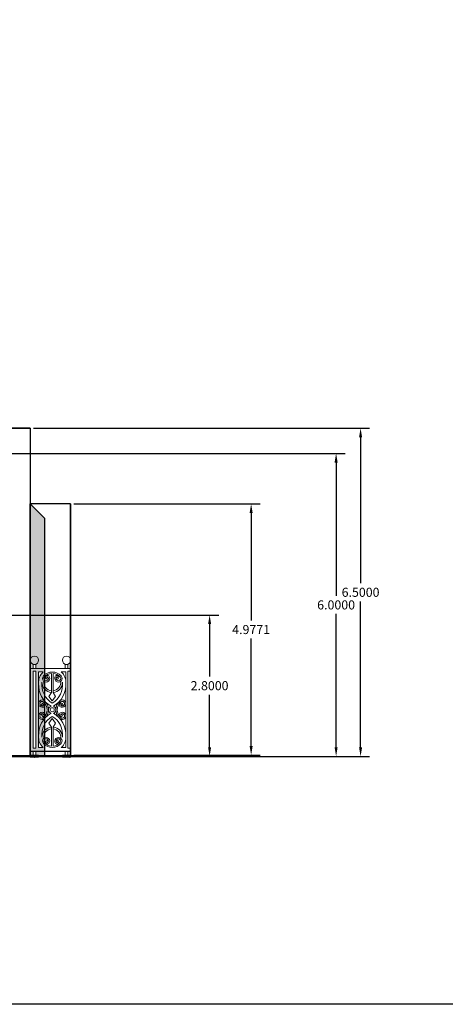
# Model space of a CAD drawing. Units: inches. Extents: x 37 to 353, y 95 to 429.
# Drawn here: x 79 to 88, y 333 to 353 of the extents above; entities that cross this region are included whole.
import ezdxf

# ---------------------------------------------------------------- set-up
doc = ezdxf.new("R2010")
doc.units = ezdxf.units.IN
doc.header["$LTSCALE"] = 0.05
doc.header["$MEASUREMENT"] = 0
doc.layers.get('0').update_dxf_attribs({"lineweight": 0})
doc.layers.get('Defpoints').update_dxf_attribs({"lineweight": 0})
doc.layers.add('SOMBRAS', color=253, linetype='Continuous', lineweight=0)
doc.dimstyles.get("Standard").update_dxf_attribs({"dimtxt": 0.18, "dimasz": 0.18, "dimexe": 0.18, "dimexo": 0.0625, "dimgap": 0.09, "dimtad": 0, "dimtih": 1, "dimtoh": 1, "dimdec": 4, "dimzin": 0, "dimdsep": 46, "dimtxsty": 'Standard', "dimcen": 0.09, "dimadec": 0, "dimazin": 0, "dimtfac": 1, "dimtdec": 4, "dimtofl": 0, "dimtmove": 0, "dimatfit": 3, "dimfxl": 0, "dimtolj": 1, "dimtzin": 0, "dimarcsym": 0})

# ---------------------------------------------------------------- blocks, each defined once
blk = doc.blocks.new('*D92')
at = {"layer": 'Defpoints', "color": 0, "lineweight": -2, "ltscale": 0.25}
for p in [(78.501, 344.115), (79.281, 338.115), (85.762, 338.115)]:
    blk.add_point(p, dxfattribs=at)
at = {"layer": 'SOMBRAS', "color": 0, "lineweight": -2, "ltscale": 0.25}
for p, q in [((78.563, 344.115), (85.942, 344.115)), ((85.762, 343.935), (85.762, 341.295)), ((85.762, 338.295), (85.762, 340.935)), ((79.343, 338.115), (85.942, 338.115))]:
    blk.add_line(p, q, dxfattribs=at)
for points in [[(85.732, 343.935), (85.792, 343.935), (85.762, 344.115)], [(85.732, 338.295), (85.792, 338.295), (85.762, 338.115)]]:
    blk.add_solid(points, dxfattribs=at)
at = {"layer": 'SOMBRAS', "color": 0, "ltscale": 0.25, "insert": (85.762, 341.115), "char_height": 0.18, "attachment_point": 5}
blk.add_mtext('\\A1;6.0000', dxfattribs=at)
blk = doc.blocks.new('*D93')
at = {"layer": 'Defpoints', "color": 0, "lineweight": -2, "ltscale": 0.25}
for p in [(80.501, 343.115), (80.501, 338.138), (84.078, 338.138)]:
    blk.add_point(p, dxfattribs=at)
at = {"layer": 'SOMBRAS', "color": 0, "lineweight": -2, "ltscale": 0.25}
for p, q in [((80.564, 343.115), (84.258, 343.115)), ((84.078, 342.935), (84.078, 340.807)), ((84.078, 338.318), (84.078, 340.447)), ((80.564, 338.138), (84.258, 338.138))]:
    blk.add_line(p, q, dxfattribs=at)
for points in [[(84.048, 342.935), (84.108, 342.935), (84.078, 343.115)], [(84.048, 338.318), (84.108, 338.318), (84.078, 338.138)]]:
    blk.add_solid(points, dxfattribs=at)
at = {"layer": 'SOMBRAS', "color": 0, "ltscale": 0.25, "insert": (84.078, 340.627), "char_height": 0.18, "attachment_point": 5}
blk.add_mtext('\\A1;4.9771', dxfattribs=at)
blk = doc.blocks.new('*D94')
at = {"layer": 'Defpoints', "color": 0, "lineweight": -2, "ltscale": 0.25}
for p in [(79.281, 340.915), (79.281, 338.115), (83.255, 338.115)]:
    blk.add_point(p, dxfattribs=at)
at = {"layer": 'SOMBRAS', "color": 0, "lineweight": -2, "ltscale": 0.25}
for p, q in [((79.343, 340.915), (83.435, 340.915)), ((83.255, 340.735), (83.255, 339.695)), ((83.255, 338.295), (83.255, 339.335)), ((79.343, 338.115), (83.435, 338.115))]:
    blk.add_line(p, q, dxfattribs=at)
for points in [[(83.225, 340.735), (83.285, 340.735), (83.255, 340.915)], [(83.225, 338.295), (83.285, 338.295), (83.255, 338.115)]]:
    blk.add_solid(points, dxfattribs=at)
at = {"layer": 'SOMBRAS', "color": 0, "ltscale": 0.25, "insert": (83.255, 339.515), "char_height": 0.18, "attachment_point": 5}
blk.add_mtext('\\A1;2.8000', dxfattribs=at)
blk = doc.blocks.new('*D95')
at = {"layer": 'Defpoints', "color": 0, "lineweight": -2, "ltscale": 0.25}
for p in [(79.701, 344.615), (79.701, 338.115), (86.247, 338.115)]:
    blk.add_point(p, dxfattribs=at)
at = {"layer": 'SOMBRAS', "color": 0, "lineweight": -2, "ltscale": 0.25}
for p, q in [((79.764, 344.615), (86.427, 344.615)), ((86.247, 344.435), (86.247, 341.545)), ((86.247, 338.295), (86.247, 341.185)), ((79.764, 338.115), (86.427, 338.115))]:
    blk.add_line(p, q, dxfattribs=at)
for points in [[(86.217, 344.435), (86.277, 344.435), (86.247, 344.615)], [(86.217, 338.295), (86.277, 338.295), (86.247, 338.115)]]:
    blk.add_solid(points, dxfattribs=at)
at = {"layer": 'SOMBRAS', "color": 0, "ltscale": 0.25, "insert": (86.247, 341.365), "char_height": 0.18, "attachment_point": 5}
blk.add_mtext('\\A1;6.5000', dxfattribs=at)

msp = doc.modelspace()

# ---------------------------------------------------------------- hatches: boundary and pattern name
at = {"layer": 'SOMBRAS', "lineweight": -2, "ltscale": 0.25}
h = msp.add_hatch(color=256, dxfattribs=at)
h.paths.add_polyline_path([(79.70148, 343.11547), (79.70148, 338.11547), (79.98433, 338.11547), (79.98433, 342.83263)])
h.paths.add_polyline_path([(79.81048, 339.9376), (79.81048, 339.85582), (79.75596, 339.85582), (79.75596, 339.9376)], flags=16)
h.paths.add_polyline_path([(79.81048, 339.8013), (79.81048, 338.27466), (79.75596, 338.27466), (79.75596, 339.8013)], flags=16)
h.paths.add_polyline_path([(79.865, 339.78802), (79.9567, 339.78802, 0.2150063), (79.865, 339.58463), (79.865, 338.49132, 0.2150063), (79.9567, 338.28793), (79.865, 338.28793)], flags=16)
h.paths.add_polyline_path([(79.92809, 339.11497, 0.61519034), (79.9532, 339.11748, -0.14220133)], flags=16)
h.paths.add_polyline_path([(79.9532, 338.95848, -7.0322828), (79.92809, 338.96099, -0.61519034)], flags=16)
h.paths.add_polyline_path([(79.81048, 338.22014), (79.81048, 338.13835), (79.75596, 338.13835), (79.75596, 338.22014)], flags=16)

# ---------------------------------------------------------------- linework, layer by layer
at = {"lineweight": 25}
for p, q in [((79.70148, 344.61547), (75.70148, 344.61547)), ((79.70148, 344.61547), (79.70148, 338.11547)), ((80.50143, 343.11547), (79.70148, 343.11547)), ((80.50143, 338.11547), (80.50143, 343.11547))]:
    msp.add_line(p, q, dxfattribs=at)
at = {"color": 0}
for p, q in [((79.865, 339.85582), (79.70143, 339.85582)), ((79.70143, 339.8013), (79.70143, 338.27466)), ((79.865, 339.85582), (80.40782, 339.85582)), ((79.865, 339.78802), (79.9567, 339.78802)), ((80.31612, 339.78802), (80.40782, 339.78802)), ((80.11946, 339.75802), (80.11946, 339.38172)), ((80.15336, 339.75808), (80.15336, 339.38172)), ((79.865, 338.28793), (79.865, 339.3763)), ((80.11946, 339.38172), (80.07208, 339.30177)), ((80.07208, 339.30177), (80.13641, 339.21425)), ((80.20074, 339.30177), (80.13641, 339.21425)), ((80.15336, 339.38172), (80.20074, 339.30177)), ((80.40782, 338.28793), (80.40782, 339.3763)), ((80.07208, 338.77419), (80.13641, 338.8617)), ((80.20074, 338.77419), (80.13641, 338.8617)), ((80.11946, 338.69423), (80.07208, 338.77419)), ((80.11946, 338.31794), (80.11946, 338.69423)), ((80.15336, 338.69423), (80.20074, 338.77419)), ((80.15336, 338.31788), (80.15336, 338.69423)), ((79.865, 338.28793), (79.9567, 338.28793)), ((80.31612, 338.28793), (80.40782, 338.28793)), ((79.70143, 338.22014), (79.865, 338.22014)), ((79.865, 338.22014), (80.40782, 338.22014))]:
    msp.add_line(p, q, dxfattribs=at)
at = {"lineweight": 50}
msp.add_line((66.85114, 338.11547), (82.20948, 338.11547), dxfattribs=at)
at = {"color": 0}
for points in [[(79.81048, 339.9376), (79.81048, 339.85582), (79.75596, 339.85582), (79.75596, 339.9376)], [(79.81048, 338.27466), (79.81048, 339.8013), (79.75596, 339.8013), (79.75596, 338.27466)], [(80.44691, 339.9376), (80.44691, 339.85582), (80.39239, 339.85582), (80.39239, 339.9376)], [(80.50143, 338.27466), (80.50143, 339.8013), (80.44691, 339.8013), (80.44691, 338.27466)], [(79.70143, 338.13835), (79.70143, 338.09746), (79.865, 338.09746), (79.865, 338.13835)], [(79.81048, 338.13835), (79.81048, 338.22014), (79.75596, 338.22014), (79.75596, 338.13835)], [(80.33786, 338.13835), (80.33786, 338.09746), (80.50143, 338.09746), (80.50143, 338.13835)], [(80.44691, 338.13835), (80.44691, 338.22014), (80.39239, 338.22014), (80.39239, 338.13835)]]:
    msp.add_lwpolyline(points, close=True, dxfattribs=at)
for points in [[(79.865, 338.28793), (79.865, 339.78802)], [(80.50143, 339.85582), (80.40782, 339.85582)], [(80.40782, 339.78802), (80.40782, 338.28793)], [(80.40782, 338.22014), (80.50143, 338.22014)]]:
    msp.add_lwpolyline(points, dxfattribs=at)
for centre, radius in [((79.78322, 340.01939), 0.08178), ((80.41965, 340.01939), 0.08178), ((80.13641, 339.03798), 0.04036)]:
    msp.add_circle(centre, radius, dxfattribs=at)
for centre, radius, start, end in [((80.13641, 339.58463), 0.27141, 131.4631, 185.646507), ((80.1368, 339.55112), 0.23474, 41.55235, 138.44765), ((80.13641, 339.58463), 0.27141, 87.674474, 92.325526), ((80.13641, 339.58463), 0.27141, 354.353493, 48.5369), ((80.0153, 339.65881), 0.07238, 138.44765, 41.55235), ((80.13641, 339.58463), 0.16972, 173.385774, 265.225068), ((80.0153, 339.65881), 0.04526, 138.44765, 41.55235), ((80.1368, 339.55112), 0.20762, 94.790825, 138.44765), ((80.04211, 339.68257), 0.03656, 41.55235, 298.958385), ((80.04211, 339.68257), 0.00944, 41.55235, 318.44765), ((80.05221, 339.6625), 0.01414, 68.907698, 102.410817), ((80.13641, 339.58463), 0.16972, 274.774932, 6.406775), ((80.1368, 339.55112), 0.20762, 41.55235, 85.425565), ((80.2583, 339.65881), 0.07238, 138.44765, 41.55235), ((80.23149, 339.68257), 0.03656, 241.041615, 138.44765), ((80.2583, 339.65881), 0.04526, 138.44765, 41.55235), ((80.22139, 339.6625), 0.01414, 77.589183, 111.092302), ((80.23149, 339.68257), 0.00944, 221.55235, 138.44765), ((80.35503, 339.53308), 0.48934, 177.089497, 240.427542), ((80.35503, 339.53308), 0.42494, 173.49817, 239.037734), ((80.13641, 339.58463), 0.20361, 180.966221, 265.225068), ((79.91779, 339.53308), 0.42494, 300.962266, 6.50183), ((80.13641, 339.58463), 0.20361, 274.774932, 359.033779), ((79.91779, 339.53308), 0.48934, 299.572458, 2.910503), ((79.93632, 339.15948), 0.07238, 48.44765, 311.55235), ((79.93632, 339.15948), 0.04526, 48.44765, 311.55235), ((79.82863, 339.03798), 0.23474, 311.55235, 48.44765), ((80.44419, 339.03798), 0.23474, 131.55235, 228.44765), ((80.3365, 339.15948), 0.07238, 228.44765, 131.55235), ((80.3365, 339.15948), 0.04526, 228.44765, 131.55235), ((79.96008, 339.13267), 0.03656, 311.55235, 208.958385), ((79.96008, 339.13267), 0.00944, 311.55235, 228.44765), ((79.94001, 339.12257), 0.01414, 338.907698, 12.410817), ((79.82863, 339.03798), 0.20762, 311.55235, 48.44765), ((80.13641, 339.03798), 0.07318, 108.223633, 251.776367), ((80.13641, 339.03798), 0.07318, 288.223633, 71.776367), ((80.44419, 339.03798), 0.20762, 131.55235, 228.44765), ((80.31274, 339.13267), 0.03656, 331.041615, 228.44765), ((80.31274, 339.13267), 0.00944, 311.55235, 228.44765), ((80.33281, 339.12257), 0.01414, 167.589183, 201.092302), ((79.93632, 338.91648), 0.07238, 48.44765, 311.55235), ((80.35503, 338.54288), 0.48934, 119.572458, 182.910503), ((79.93632, 338.91648), 0.04526, 48.44765, 311.55235), ((79.96008, 338.94328), 0.03656, 151.041615, 48.44765), ((80.35503, 338.54288), 0.42494, 120.962266, 186.50183), ((79.96008, 338.94328), 0.00944, 131.55235, 48.44765), ((79.94001, 338.95339), 0.01414, 347.589183, 21.092302), ((79.91779, 338.54288), 0.42494, 353.49817, 59.037734), ((79.91779, 338.54288), 0.48934, 357.089497, 60.427542), ((80.31274, 338.94328), 0.03656, 131.55235, 28.958385), ((80.3365, 338.91648), 0.07238, 228.44765, 131.55235), ((80.31274, 338.94328), 0.00944, 131.55235, 48.44765), ((80.3365, 338.91648), 0.04526, 228.44765, 131.55235), ((80.33281, 338.95339), 0.01414, 158.907698, 192.410817), ((80.13641, 338.49132), 0.20361, 94.774932, 179.033779), ((80.13641, 338.49132), 0.16972, 94.774932, 186.614226), ((80.13641, 338.49132), 0.16972, 353.593225, 85.225068), ((80.13641, 338.49132), 0.20361, 0.966221, 85.225068), ((80.13641, 338.49132), 0.27141, 174.353493, 228.5369), ((80.0153, 338.41714), 0.07238, 318.44765, 221.55235), ((80.0153, 338.41714), 0.04526, 318.44765, 221.55235), ((80.04211, 338.39338), 0.03656, 61.041615, 318.44765), ((80.2583, 338.41714), 0.07238, 318.44765, 221.55235), ((80.23149, 338.39338), 0.03656, 221.55235, 118.958385), ((80.2583, 338.41714), 0.04526, 318.44765, 221.55235), ((80.13641, 338.49132), 0.27141, 311.4631, 5.646507), ((80.1368, 338.52483), 0.23474, 221.55235, 318.44765), ((80.1368, 338.52483), 0.20762, 221.55235, 265.209175), ((80.04211, 338.39338), 0.00944, 41.55235, 318.44765), ((80.05221, 338.41345), 0.01414, 257.589183, 291.092302), ((80.1368, 338.52483), 0.20762, 274.574435, 318.44765), ((80.22139, 338.41345), 0.01414, 248.907698, 282.410817), ((80.23149, 338.39338), 0.00944, 221.55235, 138.44765), ((80.13641, 338.49132), 0.27141, 267.674474, 272.325526)]:
    msp.add_arc(centre, radius, start, end, dxfattribs=at)
for p in [(79.78322, 338.09746), (80.4896, 338.09746)]:
    msp.add_point(p, dxfattribs=at)
at = {"layer": 'SOMBRAS', "color": 0, "lineweight": -2, "ltscale": 0.25}
for p, q in [((79.28088, 344.61547), (79.70148, 344.61547)), ((79.70148, 343.11547), (79.98433, 342.83263)), ((80.50143, 343.11547), (80.50143, 338.11547)), ((80.50143, 338.11547), (80.50143, 343.11547)), ((79.70143, 339.8013), (79.70143, 340.32666)), ((79.70143, 338.22014), (80.50143, 338.22014))]:
    msp.add_line(p, q, dxfattribs=at)
msp.add_lwpolyline([(37.466, 372.21366), (95.98229, 372.21366), (95.98229, 333.20281), (37.466, 333.20281)], close=True, dxfattribs=at)
msp.add_lwpolyline([(79.98433, 342.83263), (79.98433, 338.11547), (79.70148, 338.11547), (79.70148, 343.11547), (79.98433, 342.83263)], dxfattribs=at)

# ---------------------------------------------------------------- dimensions: what is measured, and where the dimension line sits
at = {"layer": 'SOMBRAS', "color": 0, "ltscale": 0.25}
for base, p1, p2, picture, middle in [((86.24699, 338.11547), (79.70148, 344.61547), (79.70148, 338.11547), '*D95', (86.24699, 341.36547)), ((85.76192, 338.11547), (78.50089, 344.11547), (79.28088, 338.11547), '*D92', (85.76192, 341.11547)), ((84.078, 338.13835), (80.50143, 343.11547), (80.50143, 338.13835), '*D93', (84.078, 340.62691)), ((83.25542, 338.11547), (79.28088, 340.91547), (79.28088, 338.11547), '*D94', (83.25542, 339.51547))]:
    dim = msp.add_linear_dim(base=base, p1=p1, p2=p2, angle=90, dimstyle='Standard', dxfattribs=at)
    dim.commit()
    dim.dimension.update_dxf_attribs({"geometry": picture, "text_midpoint": middle})

doc.saveas('drawing.dxf')
